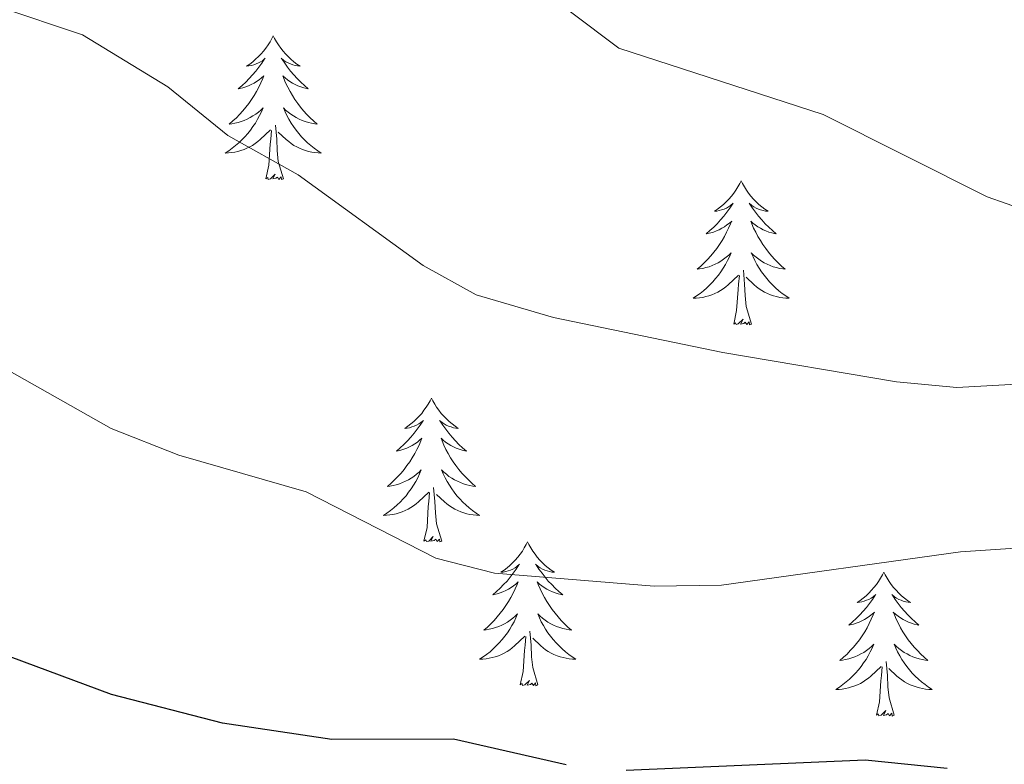
# Model space of a CAD drawing. Units: metres. Extents: x 630683 to 635194, y 722539 to 725594.
# Drawn here: x 632274 to 632355, y 724010 to 724071 of the extents above; entities that cross this region are included whole.
import ezdxf

# ---------------------------------------------------------------- set-up
doc = ezdxf.new("R2010")
doc.units = ezdxf.units.M
doc.header["$MEASUREMENT"] = 0
for name, color, linetype, lineweight in [('Carátula', 7, 'Continuous', 5), ('Elementos auxiliares', 7, 'Continuous', 5), ('Entidades rústicas y varios', 7, 'Continuous', 5), ('Relieve y altimetría', 7, 'Continuous', 5), ('Viales y ferrocarril', 7, 'Continuous', 5)]:
    doc.layers.add(name, color=color, linetype=linetype, lineweight=lineweight)

msp = doc.modelspace()

# ---------------------------------------------------------------- linework, layer by layer
at = {"layer": 'Carátula', "color": 7, "linetype": 'Continuous', "lineweight": 5}
msp.add_3dface([(630740.07, 722538.9), (635194.24, 722624.65), (635137.08, 725594.11), (630682.9, 725508.36)], dxfattribs=at)
at = {"layer": 'Elementos auxiliares', "color": 250, "linetype": 'Continuous', "lineweight": 5}
msp.add_3dface([(631609.15, 722949.54), (631565.23, 725262.93), (634979.92, 725328.7), (635024.98, 723015.3)], dxfattribs=at)
at = {"layer": 'Entidades rústicas y varios', "color": 92, "linetype": 'Continuous', "lineweight": 5, "flags": 128}
for points in [[(632294.71, 724069.99), (632294.6, 724069.77), (632294.45, 724069.49), (632294.28, 724069.23), (632294.1, 724068.97), (632293.9, 724068.72), (632293.7, 724068.48), (632293.48, 724068.26), (632293.25, 724068.04), (632293.01, 724067.84), (632292.76, 724067.65), (632292.5, 724067.47), (632292.69, 724067.49), (632292.9, 724067.53), (632293.1, 724067.59), (632293.29, 724067.66), (632293.48, 724067.74), (632293.66, 724067.84), (632293.84, 724067.95), (632294.04, 724068.14), (632294, 724068.08), (632293.77, 724067.73), (632293.53, 724067.4), (632293.27, 724067.07), (632293, 724066.76), (632292.72, 724066.45), (632292.43, 724066.16), (632292.13, 724065.87), (632291.81, 724065.6), (632291.94, 724065.62), (632292.18, 724065.68), (632292.43, 724065.76), (632292.66, 724065.84), (632292.89, 724065.95), (632293.12, 724066.06), (632293.33, 724066.2), (632293.54, 724066.34), (632293.74, 724066.5), (632293.92, 724066.67), (632293.84, 724066.45), (632293.68, 724066.08), (632293.51, 724065.73), (632293.32, 724065.38), (632293.12, 724065.04), (632292.91, 724064.71), (632292.68, 724064.39), (632292.44, 724064.08), (632292.19, 724063.78), (632291.93, 724063.48), (632291.66, 724063.2), (632291.37, 724062.93), (632291.07, 724062.68), (632291.27, 724062.7), (632291.53, 724062.75), (632291.8, 724062.81), (632292.06, 724062.89), (632292.31, 724062.98), (632292.56, 724063.09), (632292.8, 724063.21), (632293.03, 724063.35), (632293.26, 724063.5), (632293.48, 724063.67), (632293.68, 724063.84), (632293.88, 724064.03), (632293.74, 724063.7), (632293.58, 724063.38), (632293.41, 724063.07), (632293.23, 724062.76), (632293.03, 724062.47), (632292.82, 724062.18), (632292.6, 724061.9), (632292.36, 724061.63), (632292.12, 724061.37), (632291.86, 724061.13), (632291.59, 724060.9), (632291.31, 724060.67), (632291.02, 724060.46), (632290.73, 724060.27), (632291, 724060.28), (632291.26, 724060.31), (632291.52, 724060.35), (632291.78, 724060.4), (632292.04, 724060.48), (632292.29, 724060.56), (632292.53, 724060.67), (632292.77, 724060.78), (632293, 724060.91), (632293.22, 724061.06), (632293.43, 724061.22), (632293.64, 724061.39), (632294.48, 724062.19)], [(632294.71, 724069.99), (632294.82, 724069.77), (632294.98, 724069.49), (632295.15, 724069.23), (632295.33, 724068.97), (632295.52, 724068.72), (632295.73, 724068.48), (632295.95, 724068.26), (632296.18, 724068.04), (632296.42, 724067.84), (632296.67, 724067.65), (632296.93, 724067.47), (632296.73, 724067.49), (632296.53, 724067.53), (632296.33, 724067.59), (632296.13, 724067.66), (632295.94, 724067.74), (632295.76, 724067.84), (632295.59, 724067.95), (632295.38, 724068.14), (632295.42, 724068.08), (632295.66, 724067.73), (632295.9, 724067.4), (632296.15, 724067.07), (632296.42, 724066.76), (632296.7, 724066.45), (632296.99, 724066.16), (632297.3, 724065.87), (632297.61, 724065.6), (632297.49, 724065.62), (632297.24, 724065.68), (632297, 724065.76), (632296.76, 724065.84), (632296.53, 724065.95), (632296.31, 724066.06), (632296.09, 724066.2), (632295.88, 724066.34), (632295.69, 724066.5), (632295.5, 724066.67), (632295.59, 724066.45), (632295.74, 724066.08), (632295.92, 724065.73), (632296.1, 724065.38), (632296.3, 724065.04), (632296.51, 724064.71), (632296.74, 724064.39), (632296.98, 724064.08), (632297.23, 724063.78), (632297.49, 724063.48), (632297.77, 724063.2), (632298.06, 724062.93), (632298.35, 724062.68), (632298.16, 724062.7), (632297.89, 724062.75), (632297.63, 724062.81), (632297.37, 724062.89), (632297.11, 724062.98), (632296.86, 724063.09), (632296.62, 724063.21), (632296.39, 724063.35), (632296.16, 724063.5), (632295.95, 724063.67), (632295.74, 724063.84), (632295.55, 724064.03), (632295.69, 724063.7), (632295.84, 724063.38), (632296.01, 724063.07), (632296.2, 724062.76), (632296.39, 724062.47), (632296.6, 724062.18), (632296.83, 724061.9), (632297.06, 724061.63), (632297.31, 724061.37), (632297.56, 724061.13), (632297.83, 724060.9), (632298.11, 724060.67), (632298.4, 724060.46), (632298.69, 724060.27), (632298.43, 724060.28), (632298.16, 724060.31), (632297.9, 724060.35), (632297.64, 724060.4), (632297.39, 724060.48), (632297.14, 724060.56), (632296.89, 724060.67), (632296.66, 724060.78), (632296.43, 724060.91), (632296.2, 724061.06), (632295.99, 724061.22), (632295.79, 724061.39), (632295.13, 724062.01)], [(632295.56, 724058.14), (632295.13, 724059.58), (632295.04, 724060.48), (632295, 724061.43), (632294.9, 724062.59)], [(632294.09, 724058.14), (632294.34, 724059.26), (632294.45, 724061), (632294.5, 724061.43), (632294.56, 724062.15)], [(632295.56, 724058.14), (632295.39, 724058.07), (632295.37, 724058.31), (632295.18, 724058.09), (632295.06, 724058.29), (632294.94, 724058.18), (632294.67, 724058.13), (632294.86, 724058.52), (632294.48, 724058.14), (632294.29, 724058.09), (632294.25, 724058.25), (632294.09, 724058.14)], [(632333.48, 724057.96), (632333.37, 724057.74), (632333.21, 724057.47), (632333.04, 724057.2), (632332.86, 724056.95), (632332.67, 724056.7), (632332.46, 724056.46), (632332.24, 724056.23), (632332.01, 724056.02), (632331.77, 724055.82), (632331.52, 724055.62), (632331.26, 724055.45), (632331.46, 724055.47), (632331.66, 724055.51), (632331.86, 724055.56), (632332.06, 724055.63), (632332.25, 724055.72), (632332.43, 724055.82), (632332.6, 724055.93), (632332.81, 724056.12), (632332.76, 724056.05), (632332.54, 724055.71), (632332.29, 724055.37), (632332.04, 724055.05), (632331.77, 724054.73), (632331.49, 724054.42), (632331.2, 724054.13), (632330.89, 724053.85), (632330.58, 724053.58), (632330.7, 724053.6), (632330.95, 724053.66), (632331.19, 724053.73), (632331.43, 724053.82), (632331.66, 724053.92), (632331.88, 724054.04), (632332.1, 724054.17), (632332.3, 724054.32), (632332.5, 724054.47), (632332.69, 724054.64), (632332.6, 724054.42), (632332.44, 724054.06), (632332.27, 724053.71), (632332.09, 724053.36), (632331.89, 724053.02), (632331.68, 724052.69), (632331.45, 724052.37), (632331.21, 724052.05), (632330.96, 724051.75), (632330.7, 724051.46), (632330.42, 724051.18), (632330.13, 724050.91), (632329.84, 724050.65), (632330.03, 724050.68), (632330.3, 724050.72), (632330.56, 724050.78), (632330.82, 724050.86), (632331.08, 724050.96), (632331.32, 724051.07), (632331.57, 724051.19), (632331.8, 724051.33), (632332.02, 724051.48), (632332.24, 724051.64), (632332.45, 724051.82), (632332.64, 724052), (632332.5, 724051.68), (632332.35, 724051.36), (632332.18, 724051.04), (632331.99, 724050.74), (632331.8, 724050.44), (632331.59, 724050.15), (632331.36, 724049.88), (632331.13, 724049.61), (632330.88, 724049.35), (632330.62, 724049.1), (632330.36, 724048.87), (632330.08, 724048.65), (632329.79, 724048.44), (632329.5, 724048.25), (632329.76, 724048.26), (632330.03, 724048.28), (632330.29, 724048.32), (632330.55, 724048.38), (632330.8, 724048.45), (632331.05, 724048.54), (632331.3, 724048.64), (632331.53, 724048.76), (632331.76, 724048.89), (632331.99, 724049.03), (632332.2, 724049.19), (632332.4, 724049.36), (632333.25, 724050.16)], [(632333.48, 724057.96), (632333.59, 724057.74), (632333.74, 724057.47), (632333.91, 724057.2), (632334.09, 724056.95), (632334.29, 724056.7), (632334.5, 724056.46), (632334.71, 724056.23), (632334.94, 724056.02), (632335.18, 724055.82), (632335.44, 724055.62), (632335.7, 724055.45), (632335.5, 724055.47), (632335.29, 724055.51), (632335.09, 724055.56), (632334.9, 724055.63), (632334.71, 724055.72), (632334.53, 724055.82), (632334.36, 724055.93), (632334.15, 724056.12), (632334.19, 724056.05), (632334.42, 724055.71), (632334.66, 724055.37), (632334.92, 724055.05), (632335.19, 724054.73), (632335.47, 724054.42), (632335.76, 724054.13), (632336.06, 724053.85), (632336.38, 724053.58), (632336.25, 724053.6), (632336.01, 724053.66), (632335.76, 724053.73), (632335.53, 724053.82), (632335.3, 724053.92), (632335.07, 724054.04), (632334.86, 724054.17), (632334.65, 724054.32), (632334.45, 724054.47), (632334.27, 724054.64), (632334.36, 724054.42), (632334.51, 724054.06), (632334.68, 724053.71), (632334.87, 724053.36), (632335.07, 724053.02), (632335.28, 724052.69), (632335.51, 724052.37), (632335.74, 724052.05), (632336, 724051.75), (632336.26, 724051.46), (632336.54, 724051.18), (632336.82, 724050.91), (632337.12, 724050.65), (632336.92, 724050.68), (632336.66, 724050.72), (632336.39, 724050.78), (632336.13, 724050.86), (632335.88, 724050.96), (632335.63, 724051.07), (632335.39, 724051.19), (632335.16, 724051.33), (632334.93, 724051.48), (632334.72, 724051.64), (632334.51, 724051.82), (632334.31, 724052), (632334.46, 724051.68), (632334.61, 724051.36), (632334.78, 724051.04), (632334.96, 724050.74), (632335.16, 724050.44), (632335.37, 724050.15), (632335.59, 724049.88), (632335.83, 724049.61), (632336.07, 724049.35), (632336.33, 724049.1), (632336.6, 724048.87), (632336.88, 724048.65), (632337.17, 724048.44), (632337.46, 724048.25), (632337.19, 724048.26), (632336.93, 724048.28), (632336.67, 724048.32), (632336.41, 724048.38), (632336.15, 724048.45), (632335.9, 724048.54), (632335.66, 724048.64), (632335.42, 724048.76), (632335.19, 724048.89), (632334.97, 724049.03), (632334.76, 724049.19), (632334.55, 724049.36), (632333.9, 724049.98)], [(632332.86, 724046.11), (632333.1, 724047.23), (632333.22, 724048.97), (632333.26, 724049.4), (632333.33, 724050.13)], [(632334.33, 724046.11), (632333.9, 724047.55), (632333.81, 724048.46), (632333.76, 724049.4), (632333.66, 724050.57)], [(632334.33, 724046.11), (632334.16, 724046.04), (632334.14, 724046.28), (632333.95, 724046.06), (632333.82, 724046.26), (632333.7, 724046.16), (632333.43, 724046.1), (632333.63, 724046.5), (632333.24, 724046.12), (632333.06, 724046.06), (632333.02, 724046.22), (632332.86, 724046.11)], [(632307.82, 724039.98), (632307.71, 724039.76), (632307.55, 724039.48), (632307.39, 724039.22), (632307.2, 724038.96), (632307.01, 724038.71), (632306.8, 724038.47), (632306.58, 724038.25), (632306.35, 724038.03), (632306.11, 724037.83), (632305.86, 724037.64), (632305.6, 724037.46), (632305.8, 724037.48), (632306, 724037.52), (632306.2, 724037.58), (632306.4, 724037.64), (632306.59, 724037.73), (632306.77, 724037.83), (632306.94, 724037.94), (632307.15, 724038.13), (632307.11, 724038.07), (632306.88, 724037.72), (632306.63, 724037.39), (632306.38, 724037.06), (632306.11, 724036.74), (632305.83, 724036.44), (632305.54, 724036.14), (632305.24, 724035.86), (632304.92, 724035.59), (632305.05, 724035.61), (632305.29, 724035.67), (632305.53, 724035.74), (632305.77, 724035.83), (632306, 724035.94), (632306.22, 724036.05), (632306.44, 724036.18), (632306.65, 724036.33), (632306.84, 724036.49), (632307.03, 724036.66), (632306.94, 724036.44), (632306.79, 724036.07), (632306.62, 724035.72), (632306.43, 724035.37), (632306.23, 724035.03), (632306.02, 724034.7), (632305.79, 724034.38), (632305.55, 724034.07), (632305.3, 724033.76), (632305.04, 724033.47), (632304.76, 724033.19), (632304.48, 724032.92), (632304.18, 724032.66), (632304.38, 724032.69), (632304.64, 724032.74), (632304.9, 724032.8), (632305.16, 724032.88), (632305.42, 724032.97), (632305.67, 724033.08), (632305.91, 724033.2), (632306.14, 724033.34), (632306.37, 724033.49), (632306.58, 724033.66), (632306.79, 724033.83), (632306.98, 724034.02), (632306.84, 724033.69), (632306.69, 724033.37), (632306.52, 724033.06), (632306.34, 724032.75), (632306.14, 724032.46), (632305.93, 724032.17), (632305.71, 724031.89), (632305.47, 724031.62), (632305.22, 724031.36), (632304.97, 724031.12), (632304.7, 724030.88), (632304.42, 724030.66), (632304.13, 724030.45), (632303.84, 724030.26), (632304.1, 724030.27), (632304.37, 724030.3), (632304.63, 724030.34), (632304.89, 724030.39), (632305.14, 724030.47), (632305.39, 724030.55), (632305.64, 724030.66), (632305.88, 724030.77), (632306.11, 724030.9), (632306.33, 724031.05), (632306.54, 724031.21), (632306.74, 724031.38), (632307.59, 724032.18)], [(632307.82, 724039.98), (632307.93, 724039.76), (632308.09, 724039.48), (632308.25, 724039.22), (632308.44, 724038.96), (632308.63, 724038.71), (632308.84, 724038.47), (632309.06, 724038.25), (632309.29, 724038.03), (632309.53, 724037.83), (632309.78, 724037.64), (632310.04, 724037.46), (632309.84, 724037.48), (632309.64, 724037.52), (632309.44, 724037.58), (632309.24, 724037.64), (632309.05, 724037.73), (632308.87, 724037.83), (632308.7, 724037.94), (632308.49, 724038.13), (632308.53, 724038.07), (632308.76, 724037.72), (632309.01, 724037.39), (632309.26, 724037.06), (632309.53, 724036.74), (632309.81, 724036.44), (632310.1, 724036.14), (632310.4, 724035.86), (632310.72, 724035.59), (632310.59, 724035.61), (632310.35, 724035.67), (632310.11, 724035.74), (632309.87, 724035.83), (632309.64, 724035.94), (632309.42, 724036.05), (632309.2, 724036.18), (632308.99, 724036.33), (632308.8, 724036.49), (632308.61, 724036.66), (632308.7, 724036.44), (632308.85, 724036.07), (632309.02, 724035.72), (632309.21, 724035.37), (632309.41, 724035.03), (632309.62, 724034.7), (632309.85, 724034.38), (632310.09, 724034.07), (632310.34, 724033.76), (632310.6, 724033.47), (632310.88, 724033.19), (632311.16, 724032.92), (632311.46, 724032.66), (632311.26, 724032.69), (632311, 724032.74), (632310.74, 724032.8), (632310.48, 724032.88), (632310.22, 724032.97), (632309.97, 724033.08), (632309.73, 724033.2), (632309.5, 724033.34), (632309.27, 724033.49), (632309.06, 724033.66), (632308.85, 724033.83), (632308.66, 724034.02), (632308.8, 724033.69), (632308.95, 724033.37), (632309.12, 724033.06), (632309.3, 724032.75), (632309.5, 724032.46), (632309.71, 724032.17), (632309.93, 724031.89), (632310.17, 724031.62), (632310.42, 724031.36), (632310.67, 724031.12), (632310.94, 724030.88), (632311.22, 724030.66), (632311.51, 724030.45), (632311.8, 724030.26), (632311.54, 724030.27), (632311.27, 724030.3), (632311.01, 724030.34), (632310.75, 724030.39), (632310.5, 724030.47), (632310.25, 724030.55), (632310, 724030.66), (632309.76, 724030.77), (632309.53, 724030.9), (632309.31, 724031.05), (632309.1, 724031.21), (632308.9, 724031.38), (632308.24, 724032)], [(632307.2, 724028.13), (632307.45, 724029.24), (632307.56, 724030.99), (632307.61, 724031.42), (632307.67, 724032.14)], [(632308.67, 724028.13), (632308.24, 724029.57), (632308.15, 724030.47), (632308.1, 724031.42), (632308, 724032.58)], [(632308.67, 724028.13), (632308.5, 724028.06), (632308.48, 724028.3), (632308.29, 724028.08), (632308.17, 724028.28), (632308.05, 724028.17), (632307.78, 724028.12), (632307.97, 724028.51), (632307.59, 724028.13), (632307.4, 724028.08), (632307.36, 724028.24), (632307.2, 724028.13)], [(632315.78, 724028.06), (632315.67, 724027.84), (632315.51, 724027.56), (632315.35, 724027.3), (632315.16, 724027.04), (632314.97, 724026.79), (632314.76, 724026.56), (632314.54, 724026.33), (632314.31, 724026.11), (632314.08, 724025.91), (632313.83, 724025.72), (632313.57, 724025.54), (632313.77, 724025.56), (632313.97, 724025.6), (632314.17, 724025.66), (632314.37, 724025.73), (632314.56, 724025.81), (632314.74, 724025.91), (632314.9, 724026.02), (632315.11, 724026.21), (632315.07, 724026.15), (632314.85, 724025.8), (632314.6, 724025.47), (632314.35, 724025.14), (632314.08, 724024.82), (632313.8, 724024.52), (632313.51, 724024.23), (632313.21, 724023.94), (632312.89, 724023.67), (632313.02, 724023.7), (632313.26, 724023.75), (632313.5, 724023.83), (632313.74, 724023.91), (632313.97, 724024.02), (632314.19, 724024.14), (632314.41, 724024.27), (632314.62, 724024.41), (632314.81, 724024.57), (632315, 724024.74), (632314.91, 724024.52), (632314.76, 724024.16), (632314.59, 724023.8), (632314.4, 724023.45), (632314.2, 724023.11), (632313.99, 724022.78), (632313.76, 724022.46), (632313.52, 724022.15), (632313.27, 724021.85), (632313.01, 724021.55), (632312.73, 724021.27), (632312.45, 724021), (632312.15, 724020.74), (632312.35, 724020.77), (632312.61, 724020.82), (632312.87, 724020.88), (632313.13, 724020.96), (632313.39, 724021.05), (632313.64, 724021.16), (632313.88, 724021.28), (632314.11, 724021.42), (632314.34, 724021.57), (632314.55, 724021.74), (632314.76, 724021.91), (632314.95, 724022.1), (632314.81, 724021.77), (632314.66, 724021.45), (632314.49, 724021.14), (632314.31, 724020.83), (632314.11, 724020.54), (632313.9, 724020.25), (632313.68, 724019.97), (632313.44, 724019.7), (632313.19, 724019.44), (632312.94, 724019.2), (632312.67, 724018.96), (632312.39, 724018.74), (632312.1, 724018.53), (632311.81, 724018.34), (632312.07, 724018.35), (632312.34, 724018.38), (632312.6, 724018.42), (632312.86, 724018.48), (632313.11, 724018.55), (632313.36, 724018.63), (632313.61, 724018.74), (632313.85, 724018.85), (632314.08, 724018.98), (632314.3, 724019.13), (632314.51, 724019.29), (632314.71, 724019.46), (632315.56, 724020.26)], [(632315.78, 724028.06), (632315.89, 724027.84), (632316.05, 724027.56), (632316.21, 724027.3), (632316.4, 724027.04), (632316.59, 724026.79), (632316.8, 724026.56), (632317.02, 724026.33), (632317.25, 724026.11), (632317.49, 724025.91), (632317.74, 724025.72), (632318, 724025.54), (632317.8, 724025.56), (632317.6, 724025.6), (632317.4, 724025.66), (632317.2, 724025.73), (632317.01, 724025.81), (632316.83, 724025.91), (632316.66, 724026.02), (632316.45, 724026.21), (632316.49, 724026.15), (632316.72, 724025.8), (632316.98, 724025.47), (632317.23, 724025.14), (632317.5, 724024.82), (632317.78, 724024.52), (632318.07, 724024.23), (632318.37, 724023.94), (632318.69, 724023.67), (632318.56, 724023.7), (632318.32, 724023.75), (632318.08, 724023.83), (632317.84, 724023.91), (632317.61, 724024.02), (632317.39, 724024.14), (632317.17, 724024.27), (632316.96, 724024.41), (632316.77, 724024.57), (632316.58, 724024.74), (632316.67, 724024.52), (632316.82, 724024.16), (632316.99, 724023.8), (632317.18, 724023.45), (632317.38, 724023.11), (632317.59, 724022.78), (632317.82, 724022.46), (632318.06, 724022.15), (632318.31, 724021.85), (632318.57, 724021.55), (632318.85, 724021.27), (632319.13, 724021), (632319.43, 724020.74), (632319.23, 724020.77), (632318.97, 724020.82), (632318.71, 724020.88), (632318.45, 724020.96), (632318.19, 724021.05), (632317.94, 724021.16), (632317.7, 724021.28), (632317.47, 724021.42), (632317.24, 724021.57), (632317.03, 724021.74), (632316.82, 724021.91), (632316.63, 724022.1), (632316.77, 724021.77), (632316.92, 724021.45), (632317.09, 724021.14), (632317.27, 724020.83), (632317.47, 724020.54), (632317.68, 724020.25), (632317.9, 724019.97), (632318.14, 724019.7), (632318.39, 724019.44), (632318.64, 724019.2), (632318.91, 724018.96), (632319.19, 724018.74), (632319.48, 724018.53), (632319.77, 724018.34), (632319.51, 724018.35), (632319.24, 724018.38), (632318.98, 724018.42), (632318.72, 724018.48), (632318.47, 724018.55), (632318.22, 724018.63), (632317.97, 724018.74), (632317.73, 724018.85), (632317.5, 724018.98), (632317.28, 724019.13), (632317.07, 724019.29), (632316.87, 724019.46), (632316.21, 724020.08)], [(632345.3, 724025.55), (632345.18, 724025.33), (632345.03, 724025.06), (632344.86, 724024.79), (632344.68, 724024.53), (632344.48, 724024.28), (632344.28, 724024.05), (632344.06, 724023.82), (632343.83, 724023.6), (632343.59, 724023.4), (632343.34, 724023.21), (632343.08, 724023.03), (632343.28, 724023.06), (632343.48, 724023.09), (632343.68, 724023.15), (632343.87, 724023.22), (632344.06, 724023.3), (632344.24, 724023.4), (632344.42, 724023.51), (632344.62, 724023.7), (632344.58, 724023.64), (632344.35, 724023.3), (632344.11, 724022.96), (632343.85, 724022.63), (632343.58, 724022.32), (632343.3, 724022.01), (632343.01, 724021.72), (632342.71, 724021.44), (632342.4, 724021.16), (632342.52, 724021.19), (632342.77, 724021.24), (632343.01, 724021.32), (632343.24, 724021.41), (632343.48, 724021.51), (632343.7, 724021.63), (632343.92, 724021.76), (632344.12, 724021.9), (632344.32, 724022.06), (632344.51, 724022.23), (632344.42, 724022.01), (632344.26, 724021.65), (632344.09, 724021.29), (632343.91, 724020.95), (632343.71, 724020.61), (632343.5, 724020.28), (632343.28, 724019.95), (632343.04, 724019.64), (632342.79, 724019.34), (632342.52, 724019.05), (632342.25, 724018.76), (632341.96, 724018.5), (632341.66, 724018.24), (632341.86, 724018.26), (632342.13, 724018.31), (632342.39, 724018.37), (632342.65, 724018.45), (632342.9, 724018.54), (632343.15, 724018.65), (632343.39, 724018.78), (632343.63, 724018.91), (632343.85, 724019.06), (632344.07, 724019.23), (632344.27, 724019.4), (632344.47, 724019.59), (632344.33, 724019.26), (632344.17, 724018.94), (632344, 724018.63), (632343.82, 724018.32), (632343.62, 724018.03), (632343.41, 724017.74), (632343.19, 724017.46), (632342.96, 724017.19), (632342.71, 724016.94), (632342.45, 724016.69), (632342.18, 724016.46), (632341.9, 724016.24), (632341.61, 724016.03), (632341.33, 724015.84), (632341.59, 724015.84), (632341.85, 724015.87), (632342.11, 724015.91), (632342.37, 724015.97), (632342.63, 724016.04), (632342.88, 724016.13), (632343.12, 724016.23), (632343.36, 724016.34), (632343.59, 724016.48), (632343.81, 724016.62), (632344.03, 724016.78), (632344.23, 724016.95), (632345.08, 724017.75)], [(632345.3, 724025.55), (632345.41, 724025.33), (632345.56, 724025.06), (632345.73, 724024.79), (632345.91, 724024.53), (632346.1, 724024.28), (632346.31, 724024.05), (632346.53, 724023.82), (632346.76, 724023.6), (632347, 724023.4), (632347.25, 724023.21), (632347.51, 724023.03), (632347.31, 724023.06), (632347.11, 724023.09), (632346.91, 724023.15), (632346.72, 724023.22), (632346.53, 724023.3), (632346.35, 724023.4), (632346.17, 724023.51), (632345.97, 724023.7), (632346.01, 724023.64), (632346.24, 724023.3), (632346.48, 724022.96), (632346.74, 724022.63), (632347, 724022.32), (632347.28, 724022.01), (632347.58, 724021.72), (632347.88, 724021.44), (632348.19, 724021.16), (632348.07, 724021.19), (632347.82, 724021.24), (632347.58, 724021.32), (632347.34, 724021.41), (632347.11, 724021.51), (632346.89, 724021.63), (632346.68, 724021.76), (632346.47, 724021.9), (632346.27, 724022.06), (632346.08, 724022.23), (632346.17, 724022.01), (632346.33, 724021.65), (632346.5, 724021.29), (632346.68, 724020.95), (632346.88, 724020.61), (632347.1, 724020.28), (632347.32, 724019.95), (632347.57, 724019.64), (632347.82, 724019.34), (632348.09, 724019.05), (632348.36, 724018.76), (632348.65, 724018.5), (632348.95, 724018.24), (632348.75, 724018.26), (632348.48, 724018.31), (632348.22, 724018.37), (632347.96, 724018.45), (632347.71, 724018.54), (632347.46, 724018.65), (632347.22, 724018.78), (632346.98, 724018.91), (632346.76, 724019.06), (632346.54, 724019.23), (632346.34, 724019.4), (632346.14, 724019.59), (632346.28, 724019.26), (632346.44, 724018.94), (632346.61, 724018.63), (632346.79, 724018.32), (632346.99, 724018.03), (632347.2, 724017.74), (632347.42, 724017.46), (632347.65, 724017.19), (632347.9, 724016.94), (632348.16, 724016.69), (632348.43, 724016.46), (632348.71, 724016.24), (632348.99, 724016.03), (632349.29, 724015.84), (632349.02, 724015.84), (632348.76, 724015.87), (632348.49, 724015.91), (632348.24, 724015.97), (632347.98, 724016.04), (632347.73, 724016.13), (632347.49, 724016.23), (632347.25, 724016.34), (632347.02, 724016.48), (632346.8, 724016.62), (632346.58, 724016.78), (632346.38, 724016.95), (632345.72, 724017.57)], [(632316.64, 724016.21), (632316.21, 724017.65), (632316.12, 724018.55), (632316.07, 724019.5), (632315.97, 724020.66)], [(632315.17, 724016.21), (632315.42, 724017.32), (632315.53, 724019.07), (632315.58, 724019.5), (632315.64, 724020.22)], [(632346.16, 724013.7), (632345.73, 724015.14), (632345.64, 724016.04), (632345.59, 724016.99), (632345.49, 724018.16)], [(632344.69, 724013.7), (632344.93, 724014.82), (632345.04, 724016.56), (632345.09, 724016.99), (632345.15, 724017.72)], [(632316.64, 724016.21), (632316.47, 724016.14), (632316.45, 724016.38), (632316.26, 724016.16), (632316.14, 724016.36), (632316.02, 724016.25), (632315.75, 724016.2), (632315.94, 724016.59), (632315.56, 724016.21), (632315.37, 724016.16), (632315.33, 724016.32), (632315.17, 724016.21)], [(632346.16, 724013.7), (632345.98, 724013.63), (632345.96, 724013.87), (632345.77, 724013.65), (632345.65, 724013.85), (632345.53, 724013.74), (632345.26, 724013.69), (632345.46, 724014.08), (632345.07, 724013.7), (632344.88, 724013.65), (632344.84, 724013.81), (632344.69, 724013.7)]]:
    msp.add_lwpolyline(points, dxfattribs=at)
at = {"layer": 'Relieve y altimetría', "color": 30, "linetype": 'Continuous', "lineweight": 5, "flags": 128}
for points, elevation in [([(632358.59, 724055), (632353.87, 724056.65), (632340.28, 724063.47), (632323.34, 724068.95), (632319.35, 724071.97), (632317.57, 724073.79), (632307.44, 724085.95), (632303.19, 724088.6), (632290.05, 724091.61), (632278.28, 724092.97), (632256.65, 724094.77), (632248.53, 724095.94), (632243.68, 724097.18), (632231.57, 724101.71), (632226.1, 724104.68), (632217.07, 724110.88), (632205.97, 724120.86), (632202.7, 724124.64), (632195.95, 724135.91), (632192.5, 724139.55), (632190.45, 724141.11)], 635), ([(632370.7, 724041.92), (632351.33, 724040.85), (632346.34, 724041.31), (632331.95, 724043.74), (632317.94, 724046.65), (632311.53, 724048.54), (632307.14, 724050.97), (632296.79, 724058.47), (632290.95, 724061.74), (632285.97, 724065.77), (632278.9, 724070.06), (632271.94, 724072.4), (632260.44, 724074.64), (632241.72, 724079.38), (632235.14, 724082.22), (632231.12, 724085.19), (632227.56, 724089.31), (632222.35, 724094.47), (632206.99, 724107.55), (632201.05, 724111.82), (632197.64, 724115.47), (632193.97, 724120.61), (632189.97, 724125.41)], 640), ([(632364.05, 724028.07), (632351.66, 724027.23), (632331.84, 724024.48), (632326.26, 724024.39), (632313.04, 724025.48), (632308.19, 724026.72), (632297.45, 724032.2), (632286.9, 724035.25), (632281.28, 724037.45), (632270.07, 724043.79), (632258.6, 724049.4), (632243.32, 724057.76), (632230.83, 724064.1), (632225.61, 724067.18), (632222.37, 724071.01), (632216.9, 724081.1), (632213.45, 724084.73), (632209.16, 724088.43), (632204.09, 724093.46), (632187.47, 724112.22)], 645)]:
    msp.add_lwpolyline(points, dxfattribs=dict(at, elevation=elevation))
at = {"layer": 'Relieve y altimetría', "color": 30, "linetype": 'Continuous', "lineweight": 25, "elevation": 650, "flags": 128}
for points in [[(632318.98, 724009.59), (632309.65, 724011.73), (632299.56, 724011.69), (632290.52, 724013.03), (632281.32, 724015.43), (632272.92, 724018.53), (632264.64, 724022.97), (632259.99, 724026.03), (632252.1, 724032.18), (632247.86, 724036.15), (632229.59, 724049.72), (632222.13, 724053.1), (632219.39, 724054.74), (632215.45, 724057.83), (632210.65, 724063.54), (632202.23, 724076.06), (632190.85, 724089.13)], [(632350.55, 724009.3), (632343.76, 724009.97), (632323.96, 724009.11)]]:
    msp.add_lwpolyline(points, dxfattribs=at)

# ---------------------------------------------------------------- meshes
at = {"layer": 'Viales y ferrocarril', "color": 20, "linetype": 'Continuous', "lineweight": 5}
mesh = msp.add_polyface(dxfattribs=at)
corners = [(633364.85, 723772.37, 601.55), (633379.11, 723767.97, 600.66), (633415.03, 723757.33, 598.64), (633426.79, 723754.39, 598.07), (633449.96, 723749.35, 596.99), (633488.19, 723741.8, 595.31), (633517.93, 723736.57, 593.89), (633553.26, 723731.18, 592.35), (633577.44, 723727.89, 591.2), (633612.41, 723723.86, 589.69), (633666.53, 723719.6, 587.47), (633697.82, 723717.99, 586.12), (633746.66, 723716.17, 584), (633758.37, 723716.26, 583.43), (633791.15, 723714.79, 582.11), (633810.24, 723712.24, 581.32), (633833, 723708.71, 580.48), (633859.03, 723701.08, 579.49), (633880.01, 723691.8, 578.85), (633892.67, 723685.44, 578.54), (633897.96, 723682.57, 578.38), (633907.21, 723677.17, 578.14), (633924.81, 723665.04, 577.91), (633942.8, 723649.58, 577.65), (633960.48, 723631.2, 577.5), (633984.26, 723606.15, 577.2), (633992.25, 723596.82, 577.13), (634013.06, 723573.74, 576.59), (634046.8, 723536.16, 575.18), (634090.96, 723486.74, 572.29), (634126.28, 723447.14, 569.12), (634148.18, 723423.1, 566.6), (634197.17, 723371.89, 561.08), (634205.4, 723364.52, 560.17), (634213.1, 723358.69, 559.56), (634219.74, 723354.19, 558.99), (634237.22, 723343.66, 557.94), (634259.2, 723334.12, 556.81), (634265.49, 723331.59, 556.56), (634279.24, 723327.04, 556.3), (634296.84, 723323.09, 556.1), (634317.79, 723319.9, 555.97), (634361.28, 723315.53, 555.63), (634418.14, 723310.41, 554.55), (634476.68, 723303.94, 552.36), (634539.82, 723295.72, 549.57), (634612.42, 723285.44, 546.81), (634681.26, 723274.25, 543.82), (634722.24, 723266.98, 541.46), (634753.34, 723260.56, 539.54), (634783.96, 723253.16, 537.36), (634816.07, 723244.53, 535.27), (634841.58, 723236.7, 533.69), (634851.18, 723233.31, 533.13), (634868.45, 723227.07, 532.09), (634889.4, 723218.41, 530.73), (634916.06, 723206.09, 528.77), (634958.71, 723184.68, 525.64), (635022.33, 723151.33, 520.91), (635022.48, 723143.53, 520.94), (634953.99, 723179.42, 525.91), (634930.54, 723191.42, 527.5), (634897.05, 723207.59, 529.95), (634875.63, 723216.77, 531.2), (634852.32, 723225.91, 532.64), (634826.34, 723234.4, 534.26), (634811.79, 723238.6, 535.16), (634782.35, 723246.5, 537.25), (634767.48, 723250.16, 538.03), (634752.38, 723253.78, 539.34), (634721.44, 723260.14, 541.46), (634664.23, 723270.27, 544.66), (634589.86, 723281.97, 547.62), (634511.63, 723292.66, 550.72), (634480.2, 723296.69, 552.16), (634435.28, 723301.67, 553.91), (634408.55, 723304.47, 554.75), (634330.71, 723311.46, 556.13), (634317.77, 723312.8, 556.17), (634311.83, 723313.6, 556.23), (634294.8, 723316.29, 556.5), (634284.63, 723318.48, 556.6), (634274.35, 723321.17, 556.91), (634264.05, 723324.47, 557.2), (634256.73, 723326.81, 557.41), (634249.91, 723329.69, 557.68), (634229.3, 723341.11, 558.67), (634215.45, 723348.8, 559.56), (634203.5, 723357.39, 560.54), (634192.34, 723366.9, 561.52), (634131.84, 723430.33, 567.84), (634091.16, 723476.03, 571.87), (634033.94, 723540.06, 575.58), (634002.13, 723575.41, 576.73), (633964.14, 723617.6, 577.27), (633946.85, 723635.76, 577.23), (633940.18, 723642.38, 577.3), (633931.74, 723650.12, 577.33), (633914.85, 723663.64, 577.5), (633906.62, 723669.36, 577.57), (633897.33, 723675.16, 577.74), (633888.36, 723680.17, 578.04), (633878.86, 723684.89, 578.28), (633863.98, 723691.28, 578.82), (633848.82, 723696.55, 579.35), (633840.73, 723698.87, 579.62), (633825.3, 723702.32, 580.36), (633816.59, 723703.82, 580.8), (633798.34, 723706.15, 581.51), (633779.03, 723707.61, 582.48), (633672.94, 723712.06, 587.23), (633638.29, 723714.5, 588.73), (633635.4, 723714.79, 588.72), (633596.06, 723718.67, 590.63), (633551.76, 723724.15, 592.59), (633548.1, 723724.65, 592.75), (633523.76, 723728.51, 593.89), (633495.78, 723733.27, 595.03), (633450.97, 723742.02, 597.02), (633346.68, 723767.24, 602.74), (633342.17, 723768.95, 603.01), (633263.43, 723790.54, 608.73), (633213.63, 723804.3, 613.34), (633172.71, 723815.17, 617.14), (633139.75, 723823.01, 620.51), (633106.73, 723829.06, 623.54), (633095.9, 723830.77, 624.48), (633074.04, 723833.53, 626.6), (633051.69, 723835.82, 628.55), (633024.5, 723837.93, 631.08), (632964.49, 723841.86, 635.89), (632877.63, 723847.66, 641.95), (632783.48, 723854.33, 647.73), (632757.75, 723857.64, 649.28), (632745.93, 723859.63, 650.06), (632733.98, 723862.06, 650.8), (632722.99, 723864.78, 651.44), (632711.6, 723868.11, 652.04), (632692.54, 723874.81, 653.25), (632683.87, 723878.2, 653.62), (632664.71, 723886.67, 654.9), (632615.02, 723909.78, 658.07), (632606.04, 723913.64, 658.67), (632585.65, 723921.38, 659.78), (632565.73, 723927.35, 660.96), (632555.09, 723929.77, 661.6), (632534.78, 723932.93, 662.91), (632514.69, 723934.55, 664.46), (632493.62, 723934.71, 665.67), (632470.31, 723933.55, 667.08), (632444.17, 723931.21, 668.4), (632410.07, 723927.28, 670.01), (632358.21, 723920.23, 672.2), (632329.37, 723916.8, 673.07), (632317.06, 723916.09, 673.51), (632305.39, 723915.76, 674.08), (632294.92, 723915.93, 674.39), (632283.83, 723916.65, 674.69), (632272.84, 723917.89, 675.06), (632261.64, 723919.61, 675.43), (632249.88, 723922.05, 675.83), (632229.87, 723927.18, 676.68), (632220.94, 723930.06, 677.01), (632206.41, 723935.74, 677.72), (632193.46, 723941.61, 678.43), (632178.39, 723949.32, 679.17), (632136.31, 723972.22, 681.93), (632113.66, 723984.1, 683.57), (632096.51, 723991.59, 684.62), (632087.98, 723994.75, 685.16), (632078.64, 723997.96, 685.76), (632060.34, 724003.28, 686.8), (632050.54, 724005.57, 687.38), (632030.62, 724009.25, 688.69), (632000.6, 724013.2, 690.94), (631956.13, 724018.36, 693.7), (631910.64, 724025.49, 696.09), (631862.43, 724034.28, 698.31), (631768.82, 724051.56, 701.68), (631682.31, 724068.44, 705.48), (631611.24, 724082.39, 709.79), (631587.55, 724087.09, 711.53), (631587.35, 724097.44, 711.63), (631627.62, 724089.42, 708.75), (631707.61, 724073.61, 704.37), (631746.74, 724066.04, 702.56), (631869.33, 724043.18, 697.91), (631914.43, 724034.94, 695.79), (631933.67, 724031.75, 694.82), (631970.37, 724026.6, 692.9), (632000.11, 724023.22, 691.15), (632032.72, 724019.02, 689.21), (632040.18, 724017.66, 688.77), (632045.55, 724016.7, 688.47), (632054.22, 724015.03, 688.06), (632063.05, 724012.85, 687.62), (632073.22, 724010.23, 686.95), (632119.28, 723992.77, 683.88), (632182.28, 723958.67, 678.87), (632209.46, 723945.25, 677.08), (632219.28, 723941.44, 676.61), (632229.46, 723937.97, 676.21), (632248.71, 723932.67, 675.3), (632258.74, 723930.48, 674.86), (632277.5, 723927.42, 674.19), (632287.24, 723926.44, 673.89), (632297.25, 723926.03, 673.62), (632311.85, 723925.96, 673.11), (632327.33, 723926.61, 672.78), (632334.65, 723927.38, 672.61), (632343.55, 723928.67, 672.34), (632361.8, 723930.85, 671.93), (632371.27, 723932.05, 671.59), (632383.63, 723933.73, 671.22), (632395.88, 723935.48, 670.72), (632407.91, 723937.06, 670.28), (632420.74, 723938.68, 669.67), (632441.89, 723941.43, 668.64), (632478.96, 723944.36, 666.68), (632498.81, 723945.03, 665.64), (632515.54, 723944.73, 664.87), (632524.43, 723944.17, 664.36), (632542.54, 723942.21, 663.29), (632561.24, 723938.78, 662.04), (632570.33, 723936.54, 661.47), (632580.48, 723933.58, 660.86), (632599.4, 723927.23, 659.58), (632620.68, 723918.36, 658.07), (632679.39, 723891.08, 653.86), (632697.11, 723883.8, 652.55), (632704.86, 723880.94, 652.01), (632723.1, 723875.24, 650.83), (632739.79, 723871.14, 649.86), (632774.58, 723865.69, 648.07), (632776.54, 723865.12, 647.94), (632782.51, 723864.34, 647.63), (632793.33, 723863.38, 646.96), (632812.67, 723862.01, 645.75), (632828.84, 723860.93, 644.87), (632846.97, 723859.71, 643.7), (632865.4, 723858.54, 642.62), (632882.75, 723857.31, 641.58), (632903.14, 723855.86, 640.26), (632918.8, 723854.87, 639.25), (632941.68, 723853.73, 637.47), (632958.43, 723852.32, 636.33), (633018.58, 723848.27, 631.65), (633049.41, 723845.98, 629.13), (633065.39, 723844.54, 627.61), (633103.87, 723839.62, 624.38), (633116.62, 723837.64, 623.21), (633137.79, 723833.68, 621.12), (633160.53, 723828.6, 618.83), (633188.65, 723821.42, 616.07), (633248.86, 723804.94, 610.08), (633302.48, 723790.21, 605.71), (633354.12, 723775.68, 602.21)]
mesh.append_faces([[corners[k] for k in face] for face in [(182, 180, 181), (60, 58, 59)]], dxfattribs={"vtx0": -1, "color": 20})
mesh.append_faces([[corners[k] for k in face] for face in [(180, 183, 179), (179, 185, 178), (178, 186, 177), (177, 186, 176), (176, 188, 175), (175, 189, 174), (174, 191, 173), (173, 192, 172), (172, 194, 171), (171, 196, 170), (170, 196, 169), (169, 196, 168), (168, 197, 167), (167, 197, 166), (166, 198, 165), (165, 198, 164), (164, 199, 163), (163, 200, 162), (162, 201, 161), (161, 202, 160), (160, 203, 159), (159, 204, 158), (158, 204, 157), (157, 205, 156), (156, 206, 155), (155, 207, 154), (154, 208, 153), (153, 210, 152), (152, 213, 151), (151, 216, 150), (150, 217, 149), (149, 218, 148), (148, 219, 147), (147, 221, 146), (146, 222, 145), (145, 223, 144), (144, 225, 143), (143, 226, 142), (142, 227, 141), (141, 227, 140), (140, 228, 139), (139, 229, 138), (138, 230, 137), (137, 231, 136), (136, 231, 135), (135, 232, 134), (134, 232, 133), (133, 233, 132), (132, 238, 131), (131, 243, 130), (130, 246, 129), (129, 247, 128), (128, 248, 127), (127, 249, 126), (126, 249, 125), (125, 250, 124), (124, 252, 123), (123, 253, 122), (122, 254, 121), (121, 255, 120), (120, 256, 119), (119, 2, 118), (118, 5, 117), (117, 6, 116), (116, 7, 115), (115, 7, 114), (114, 8, 113), (113, 9, 112), (112, 9, 111), (111, 10, 110), (110, 12, 109), (109, 14, 108), (108, 15, 107), (107, 16, 106), (106, 16, 105), (105, 17, 104), (104, 17, 103), (103, 18, 102), (102, 19, 101), (101, 20, 100), (100, 21, 99), (99, 21, 98), (98, 22, 97), (97, 23, 96), (96, 23, 95), (95, 24, 94), (94, 26, 93), (93, 27, 92), (92, 28, 91), (91, 30, 90), (90, 31, 89), (89, 33, 88), (88, 34, 87), (87, 35, 86), (86, 36, 85), (85, 37, 84), (84, 38, 83), (83, 38, 82), (82, 39, 81), (81, 40, 80), (80, 40, 79), (79, 41, 78), (78, 41, 77), (77, 42, 76), (76, 43, 75), (75, 44, 74), (74, 44, 73), (73, 45, 72), (72, 46, 71), (71, 47, 70), (70, 49, 69), (69, 49, 68), (68, 50, 67), (67, 50, 66), (66, 51, 65), (65, 52, 64), (64, 54, 63), (63, 55, 62), (62, 56, 61), (61, 57, 60)]], dxfattribs={"vtx0": -1, "vtx1": -1, "color": 20})
mesh.append_faces([[corners[k] for k in face] for face in [(180, 182, 183), (179, 183, 184), (179, 184, 185), (178, 185, 186), (176, 186, 187), (176, 187, 188), (175, 188, 189), (174, 189, 190), (174, 190, 191), (173, 191, 192), (172, 192, 193), (172, 193, 194), (171, 194, 195), (171, 195, 196), (168, 196, 197), (166, 197, 198), (164, 198, 199), (163, 199, 200), (162, 200, 201), (161, 201, 202), (160, 202, 203), (159, 203, 204), (157, 204, 205), (156, 205, 206), (155, 206, 207), (154, 207, 208), (153, 208, 209), (153, 209, 210), (152, 210, 211), (152, 211, 212), (152, 212, 213), (151, 213, 214), (151, 214, 215), (151, 215, 216), (150, 216, 217), (149, 217, 218), (148, 218, 219), (147, 219, 220), (147, 220, 221), (146, 221, 222), (145, 222, 223), (144, 223, 224), (144, 224, 225), (143, 225, 226), (142, 226, 227), (140, 227, 228), (139, 228, 229), (138, 229, 230), (137, 230, 231), (135, 231, 232), (133, 232, 233), (132, 233, 234), (132, 234, 235), (132, 235, 236), (132, 236, 237), (132, 237, 238), (131, 238, 239), (131, 239, 240), (131, 240, 241), (131, 241, 242), (131, 242, 243), (130, 243, 244), (130, 244, 245), (130, 245, 246), (129, 246, 247), (128, 247, 248), (127, 248, 249), (125, 249, 250), (124, 250, 251), (124, 251, 252), (123, 252, 253), (122, 253, 254), (121, 254, 255), (120, 255, 256), (119, 256, 0), (119, 0, 1), (119, 1, 2), (118, 2, 3), (118, 3, 4), (118, 4, 5), (117, 5, 6), (116, 6, 7), (114, 7, 8), (113, 8, 9), (111, 9, 10), (110, 10, 11), (110, 11, 12), (109, 12, 13), (109, 13, 14), (108, 14, 15), (107, 15, 16), (105, 16, 17), (103, 17, 18), (102, 18, 19), (101, 19, 20), (100, 20, 21), (98, 21, 22), (97, 22, 23), (95, 23, 24), (94, 24, 25), (94, 25, 26), (93, 26, 27), (92, 27, 28), (91, 28, 29), (91, 29, 30), (90, 30, 31), (89, 31, 32), (89, 32, 33), (88, 33, 34), (87, 34, 35), (86, 35, 36), (85, 36, 37), (84, 37, 38), (82, 38, 39), (81, 39, 40), (79, 40, 41), (77, 41, 42), (76, 42, 43), (75, 43, 44), (73, 44, 45), (72, 45, 46), (71, 46, 47), (70, 47, 48), (70, 48, 49), (68, 49, 50), (66, 50, 51), (65, 51, 52), (64, 52, 53), (64, 53, 54), (63, 54, 55), (62, 55, 56), (61, 56, 57), (60, 57, 58)]], dxfattribs={"vtx0": -1, "vtx2": -1, "color": 20})

doc.saveas('drawing.dxf')
